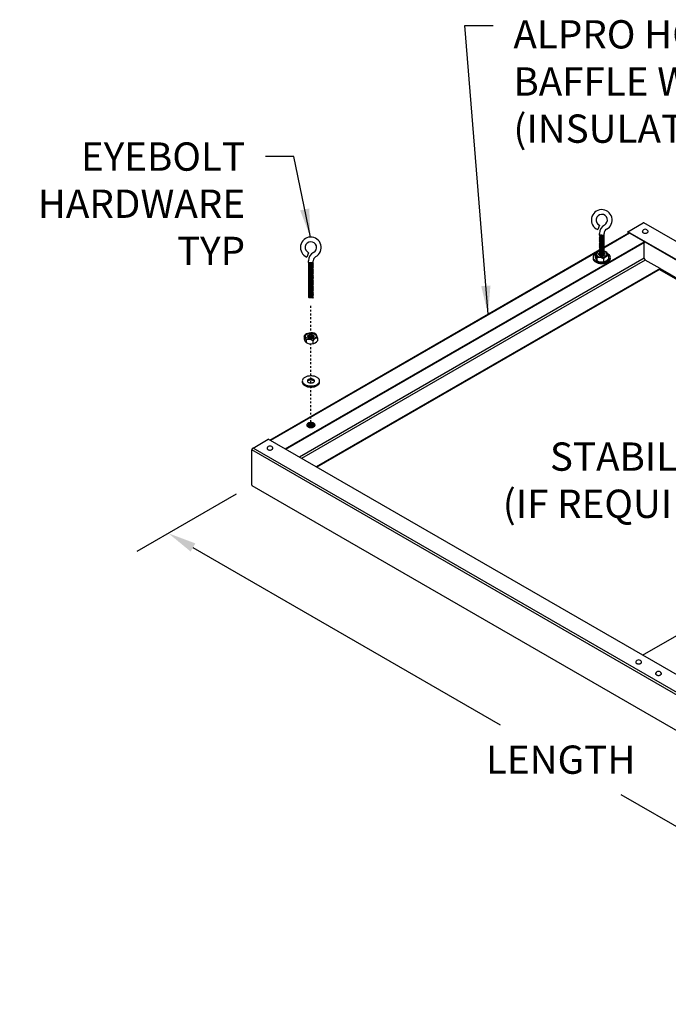
# Model space of a CAD drawing. Units: inches. Extents: x 421 to 537, y 394 to 452.
# Drawn here: x 421 to 455, y 394 to 447 of the extents above; entities that cross this region are included whole.
import ezdxf

# ---------------------------------------------------------------- set-up
doc = ezdxf.new("R2010")
doc.units = ezdxf.units.IN
doc.header["$MEASUREMENT"] = 0
doc.header["$PDMODE"] = 3
doc.linetypes.add('CENTER2', pattern=[1.125, 0.75, -0.125, 0.125, -0.125])
doc.layers.get('Defpoints').update_dxf_attribs({"color": 252, "linetype": 'CONTINUOUS'})
doc.layers.add('DETAIL', color=1, linetype='CONTINUOUS')
doc.layers.add('DIM', color=1, linetype='CONTINUOUS')
doc.styles.add('STD', font='arial_0.ttf')
doc.dimstyles.new('A-DIM12$0', dxfattribs={"dimscale": 12, "dimtxt": 0.125, "dimasz": 0.125, "dimexe": 0.14, "dimexo": 0.07, "dimgap": 0.09, "dimtad": 0, "dimtih": 1, "dimtoh": 1, "dimdec": 3, "dimzin": 3, "dimdsep": 46, "dimlunit": 4, "dimtxsty": 'STD', "dimcen": 0, "dimclrd": 2, "dimclre": 3, "dimclrt": 256, "dimadec": 0, "dimazin": 0, "dimtfac": 1, "dimtdec": 3, "dimtofl": 0, "dimtmove": 1, "dimatfit": 3, "dimfxl": 0, "dimfrac": 2, "dimtolj": 1, "dimtzin": 0, "dimarcsym": 0})
doc.dimstyles.new('A-DIM12$7', dxfattribs={"dimscale": 12, "dimtxt": 0.125, "dimasz": 0.125, "dimexe": 0.14, "dimexo": 0.07, "dimgap": 0.09, "dimtad": 0, "dimtih": 1, "dimtoh": 1, "dimdec": 3, "dimzin": 3, "dimdsep": 46, "dimlunit": 4, "dimtxsty": 'STD', "dimcen": 0, "dimclrd": 256, "dimclre": 3, "dimclrt": 256, "dimadec": 0, "dimazin": 0, "dimtfac": 1, "dimtdec": 3, "dimtofl": 0, "dimtmove": 0, "dimatfit": 3, "dimfxl": 0, "dimfrac": 2, "dimtolj": 1, "dimtzin": 0, "dimarcsym": 0})

# ---------------------------------------------------------------- blocks, each defined once
blk = doc.blocks.new('*D1')
at = {"layer": 'Defpoints', "color": 0}
for p in [(433.041, 421.919), (474.61, 397.919), (470.186, 395.364)]:
    blk.add_point(p, dxfattribs=at)
at = {"layer": 'DIM', "color": 3, "lineweight": -2}
for p, q in [((432.201, 421.434), (426.937, 418.394)), ((473.77, 397.434), (468.506, 394.394))]:
    blk.add_line(p, q, dxfattribs=at)
at = {"layer": 'DIM', "color": 2, "lineweight": -2}
for p, q in [((429.916, 418.614), (446.187, 409.22)), ((468.887, 396.114), (452.615, 405.508))]:
    blk.add_line(p, q, dxfattribs=at)
at = {"layer": 'DIM', "color": 2}
for points in [[(430.041, 418.831), (429.791, 418.398), (428.617, 419.364)], [(469.012, 396.331), (468.762, 395.898), (470.186, 395.364)]]:
    blk.add_solid(points, dxfattribs=at)
at = {"layer": 'DIM', "insert": (449.401, 407.364), "char_height": 1.5, "attachment_point": 5, "style": 'STD'}
blk.add_mtext('\\A1;LENGTH', dxfattribs=at)

msp = doc.modelspace()

# ---------------------------------------------------------------- linework, layer by layer
at = {"layer": 'DETAIL'}
for p, q in [((451.46, 435.6977), (451.3619, 435.4673)), ((452.9598, 435.3546), (453.7704, 435.8226)), ((495.3788, 411.8265), (453.8097, 435.8264)), ((451.4527, 435.1848), (451.4527, 435.2662)), ((451.4797, 435.1597), (451.4527, 435.1848)), ((451.7031, 435.1597), (451.4527, 435.1848)), ((451.4527, 435.1347), (451.4797, 435.1597)), ((451.4797, 435.1096), (451.4527, 435.1347)), ((451.7031, 435.1096), (451.4527, 435.1347)), ((451.4527, 435.0846), (451.4797, 435.1096)), ((451.4797, 435.0596), (451.4527, 435.0846)), ((451.7031, 435.0596), (451.4527, 435.0846)), ((451.4527, 435.0345), (451.4797, 435.0596)), ((451.4797, 435.0095), (451.4527, 435.0345)), ((451.7031, 435.0095), (451.4527, 435.0345)), ((451.4527, 434.9844), (451.4797, 435.0095)), ((451.4797, 434.9594), (451.4527, 434.9844)), ((451.7031, 434.9594), (451.4527, 434.9844)), ((451.4527, 434.9344), (451.4797, 434.9594)), ((451.4797, 434.9093), (451.4527, 434.9344)), ((451.7031, 434.9093), (451.4527, 434.9344)), ((451.4527, 434.8843), (451.4797, 434.9093)), ((451.4797, 434.8592), (451.4527, 434.8843)), ((451.7031, 434.8592), (451.4527, 434.8843)), ((451.4527, 434.8342), (451.4797, 434.8592)), ((451.7031, 435.1597), (451.6761, 435.1347)), ((451.6761, 435.1347), (451.7031, 435.1096)), ((451.7031, 435.1096), (451.6761, 435.0846)), ((451.6761, 435.0846), (451.7031, 435.0596)), ((451.7031, 435.0596), (451.6761, 435.0345)), ((451.6761, 435.0345), (451.7031, 435.0095)), ((451.7031, 435.0095), (451.6761, 434.9844)), ((451.6761, 434.9844), (451.7031, 434.9594)), ((451.7031, 434.9594), (451.6761, 434.9344)), ((451.6761, 434.9344), (451.7031, 434.9093)), ((451.7031, 434.9093), (451.6761, 434.8843)), ((451.6761, 434.8843), (451.7031, 434.8592)), ((451.7031, 434.8592), (451.6761, 434.8342)), ((453.043, 435.2746), (451.681, 434.4882)), ((451.6818, 434.5284), (453.0085, 435.2944)), ((451.7031, 435.1597), (451.7031, 435.2662)), ((491.8213, 412.9179), (452.9598, 435.3546)), ((452.9598, 435.3226), (452.9598, 435.3546)), ((491.8011, 412.8975), (452.9598, 435.3226)), ((433.9837, 424.3104), (451.4776, 434.4105)), ((451.4707, 434.3668), (434.0181, 424.2906)), ((434.801, 423.8386), (453.8259, 434.8226)), ((434.8287, 423.8226), (453.8536, 434.8066)), ((451.4797, 434.8092), (451.4527, 434.8342)), ((451.7031, 434.8092), (451.4527, 434.8342)), ((451.4527, 434.7841), (451.4797, 434.8092)), ((451.4797, 434.7591), (451.4527, 434.7841)), ((451.7031, 434.7591), (451.4527, 434.7841)), ((451.4527, 434.734), (451.4797, 434.7591)), ((451.7031, 434.709), (451.4527, 434.734)), ((451.4797, 434.709), (451.4527, 434.734)), ((451.4527, 434.684), (451.4797, 434.709)), ((451.7031, 434.6589), (451.4527, 434.684)), ((451.4797, 434.6589), (451.4527, 434.684)), ((451.4527, 434.6339), (451.4797, 434.6589)), ((451.7031, 434.6088), (451.4527, 434.6339)), ((451.4797, 434.6088), (451.4527, 434.6339)), ((451.4527, 434.5838), (451.4797, 434.6088)), ((451.7031, 434.5588), (451.4527, 434.5838)), ((451.4797, 434.5588), (451.4527, 434.5838)), ((451.4527, 434.5337), (451.4797, 434.5588)), ((451.7031, 434.5087), (451.4527, 434.5337)), ((451.4797, 434.5087), (451.4527, 434.5337)), ((451.4527, 434.4836), (451.4797, 434.5087)), ((451.7031, 434.4586), (451.4527, 434.4836)), ((451.4797, 434.4586), (451.4527, 434.4836)), ((451.4527, 434.4336), (451.4797, 434.4586)), ((451.7031, 434.4085), (451.4527, 434.4336)), ((451.4797, 434.4085), (451.4527, 434.4336)), ((451.4527, 434.3835), (451.4797, 434.4085)), ((451.7031, 434.3584), (451.4527, 434.3835)), ((451.4797, 434.3584), (451.4527, 434.3835)), ((451.4527, 434.3334), (451.4797, 434.3584)), ((451.7031, 434.3084), (451.4527, 434.3334)), ((451.4797, 434.3084), (451.4527, 434.3334)), ((451.6761, 434.8342), (451.7031, 434.8092)), ((451.7031, 434.8092), (451.6761, 434.7841)), ((451.6761, 434.7841), (451.7031, 434.7591)), ((451.7031, 434.7591), (451.6761, 434.734)), ((451.6761, 434.734), (451.7031, 434.709)), ((451.7031, 434.709), (451.6761, 434.684)), ((451.6761, 434.684), (451.7031, 434.6589)), ((451.7031, 434.6589), (451.6761, 434.6339)), ((451.6761, 434.6339), (451.7031, 434.6088)), ((451.7031, 434.6088), (451.6761, 434.5838)), ((451.6761, 434.5838), (451.7031, 434.5588)), ((451.7031, 434.5588), (451.6761, 434.5337)), ((451.6761, 434.5337), (451.7031, 434.5087)), ((451.7031, 434.5087), (451.6761, 434.4836)), ((451.6761, 434.4836), (451.7031, 434.4586)), ((451.7031, 434.4586), (451.6761, 434.4336)), ((451.6761, 434.4336), (451.7031, 434.4085)), ((451.7031, 434.4085), (451.6761, 434.3835)), ((451.6761, 434.3835), (451.7031, 434.3584)), ((451.7031, 434.3584), (451.6761, 434.3334)), ((451.6761, 434.3334), (451.7031, 434.3084)), ((453.8258, 433.9506), (453.8258, 434.7906)), ((453.8258, 433.9506), (435.5562, 423.4026)), ((453.8813, 433.8546), (435.667, 423.3386)), ((436.0438, 434.2432), (435.9457, 434.0128)), ((436.0365, 433.7303), (436.0365, 433.8117)), ((436.2869, 433.7052), (436.2869, 433.8117)), ((451.2286, 434.1774), (451.2286, 434.0259)), ((451.3229, 433.9743), (451.3229, 433.8228)), ((451.4527, 434.2833), (451.4797, 434.3084)), ((451.7031, 434.2583), (451.4527, 434.2833)), ((451.4797, 434.2583), (451.4527, 434.2833)), ((451.4527, 434.2332), (451.4797, 434.2583)), ((451.7031, 434.2082), (451.4527, 434.2332)), ((451.4797, 434.2082), (451.4527, 434.2332)), ((451.4527, 434.1832), (451.4797, 434.2082)), ((451.7031, 434.1581), (451.4527, 434.1832)), ((451.4797, 434.1581), (451.4527, 434.1832)), ((451.4527, 434.1331), (451.4797, 434.1581)), ((451.7031, 434.108), (451.4527, 434.1331)), ((451.4797, 434.108), (451.4527, 434.1331)), ((451.4609, 434.0906), (451.4797, 434.108)), ((451.6166, 434.0666), (451.4852, 434.0798)), ((451.6748, 433.9198), (451.6748, 433.7683)), ((451.7031, 434.3084), (451.6761, 434.2833)), ((451.6761, 434.2833), (451.7031, 434.2583)), ((451.7031, 434.2583), (451.6761, 434.2332)), ((451.6761, 434.2332), (451.7031, 434.2082)), ((451.7031, 434.2082), (451.6761, 434.1832)), ((451.6761, 434.1832), (451.7031, 434.1581)), ((451.7031, 434.1581), (451.6761, 434.1331)), ((451.6761, 434.1331), (451.7031, 434.108)), ((451.7031, 434.108), (451.6761, 434.083)), ((451.6761, 434.083), (451.6769, 434.0822)), ((451.9323, 434.0685), (451.9323, 433.917)), ((454.6642, 433.4026), (453.8813, 433.8546)), ((436.2869, 433.7052), (436.0365, 433.7303)), ((436.0636, 433.7052), (436.0365, 433.7303)), ((436.0365, 433.6802), (436.0636, 433.7052)), ((436.2869, 433.6551), (436.0365, 433.6802)), ((436.0636, 433.6551), (436.0365, 433.6802)), ((436.0365, 433.6301), (436.0636, 433.6551)), ((436.2869, 433.6051), (436.0365, 433.6301)), ((436.0636, 433.6051), (436.0365, 433.6301)), ((436.0365, 433.58), (436.0636, 433.6051)), ((436.2869, 433.555), (436.0365, 433.58)), ((436.0636, 433.555), (436.0365, 433.58)), ((436.0365, 433.5299), (436.0636, 433.555)), ((436.2869, 433.5049), (436.0365, 433.5299)), ((436.0636, 433.5049), (436.0365, 433.5299)), ((436.0365, 433.4799), (436.0636, 433.5049)), ((436.2869, 433.4548), (436.0365, 433.4799)), ((436.0636, 433.4548), (436.0365, 433.4799)), ((436.0365, 433.4298), (436.0636, 433.4548)), ((436.2869, 433.4047), (436.0365, 433.4298)), ((436.0636, 433.4047), (436.0365, 433.4298)), ((436.0365, 433.3797), (436.0636, 433.4047)), ((436.2869, 433.3547), (436.0365, 433.3797)), ((436.0636, 433.3547), (436.0365, 433.3797)), ((436.0365, 433.3296), (436.0636, 433.3547)), ((436.2869, 433.3046), (436.0365, 433.3296)), ((436.0636, 433.3046), (436.0365, 433.3296)), ((436.0365, 433.2795), (436.0636, 433.3046)), ((436.0636, 433.2545), (436.0365, 433.2795)), ((436.2869, 433.2545), (436.0365, 433.2795)), ((436.2869, 433.7052), (436.2599, 433.6802)), ((436.2599, 433.6802), (436.2869, 433.6551)), ((436.2869, 433.6551), (436.2599, 433.6301)), ((436.2599, 433.6301), (436.2869, 433.6051)), ((436.2869, 433.6051), (436.2599, 433.58)), ((436.2599, 433.58), (436.2869, 433.555)), ((436.2869, 433.555), (436.2599, 433.5299)), ((436.2599, 433.5299), (436.2869, 433.5049)), ((436.2869, 433.5049), (436.2599, 433.4799)), ((436.2599, 433.4799), (436.2869, 433.4548)), ((436.2869, 433.4548), (436.2599, 433.4298)), ((436.2599, 433.4298), (436.2869, 433.4047)), ((436.2869, 433.4047), (436.2599, 433.3797)), ((436.2599, 433.3797), (436.2869, 433.3547)), ((436.2869, 433.3547), (436.2599, 433.3296)), ((436.2599, 433.3296), (436.2869, 433.3046)), ((436.2869, 433.3046), (436.2599, 433.2795)), ((436.2599, 433.2795), (436.2869, 433.2545)), ((454.6642, 433.4026), (436.4499, 422.8866)), ((454.6642, 433.3706), (436.4776, 422.8706)), ((454.6364, 433.3546), (471.8967, 423.3894)), ((454.6642, 433.4026), (471.9521, 423.4214)), ((454.6642, 433.3706), (454.6642, 433.4026)), ((436.0365, 433.2295), (436.0636, 433.2545)), ((436.0636, 433.2044), (436.0365, 433.2295)), ((436.2869, 433.2044), (436.0365, 433.2295)), ((436.0365, 433.1794), (436.0636, 433.2044)), ((436.0636, 433.1543), (436.0365, 433.1794)), ((436.2869, 433.1543), (436.0365, 433.1794)), ((436.0365, 433.1293), (436.0636, 433.1543)), ((436.0636, 433.1043), (436.0365, 433.1293)), ((436.2869, 433.1043), (436.0365, 433.1293)), ((436.0365, 433.0792), (436.0636, 433.1043)), ((436.0636, 433.0542), (436.0365, 433.0792)), ((436.2869, 433.0542), (436.0365, 433.0792)), ((436.0365, 433.0291), (436.0636, 433.0542)), ((436.0636, 433.0041), (436.0365, 433.0291)), ((436.2869, 433.0041), (436.0365, 433.0291)), ((436.0365, 432.9791), (436.0636, 433.0041)), ((436.0636, 432.954), (436.0365, 432.9791)), ((436.2869, 432.954), (436.0365, 432.9791)), ((436.0365, 432.929), (436.0636, 432.954)), ((436.0636, 432.9039), (436.0365, 432.929)), ((436.2869, 432.9039), (436.0365, 432.929)), ((436.0365, 432.8789), (436.0636, 432.9039)), ((436.2869, 432.8539), (436.0365, 432.8789)), ((436.0636, 432.8539), (436.0365, 432.8789)), ((436.0365, 432.8288), (436.0636, 432.8539)), ((436.2869, 432.8038), (436.0365, 432.8288)), ((436.0636, 432.8038), (436.0365, 432.8288)), ((436.0365, 432.7787), (436.0636, 432.8038)), ((436.2869, 432.7537), (436.0365, 432.7787)), ((436.0636, 432.7537), (436.0365, 432.7787)), ((436.2869, 433.2545), (436.2599, 433.2295)), ((436.2599, 433.2295), (436.2869, 433.2044)), ((436.2869, 433.2044), (436.2599, 433.1794)), ((436.2599, 433.1794), (436.2869, 433.1543)), ((436.2869, 433.1543), (436.2599, 433.1293)), ((436.2599, 433.1293), (436.2869, 433.1043)), ((436.2869, 433.1043), (436.2599, 433.0792)), ((436.2599, 433.0792), (436.2869, 433.0542)), ((436.2869, 433.0542), (436.2599, 433.0291)), ((436.2599, 433.0291), (436.2869, 433.0041)), ((436.2869, 433.0041), (436.2599, 432.9791)), ((436.2599, 432.9791), (436.2869, 432.954)), ((436.2869, 432.954), (436.2599, 432.929)), ((436.2599, 432.929), (436.2869, 432.9039)), ((436.2869, 432.9039), (436.2599, 432.8789)), ((436.2599, 432.8789), (436.2869, 432.8539)), ((436.2869, 432.8539), (436.2599, 432.8288)), ((436.2599, 432.8288), (436.2869, 432.8038)), ((436.2869, 432.8038), (436.2599, 432.7787)), ((436.2599, 432.7787), (436.2869, 432.7537)), ((436.0365, 432.7287), (436.0636, 432.7537)), ((436.2869, 432.7036), (436.0365, 432.7287)), ((436.0636, 432.7036), (436.0365, 432.7287)), ((436.0365, 432.6786), (436.0636, 432.7036)), ((436.2869, 432.6535), (436.0365, 432.6786)), ((436.0636, 432.6535), (436.0365, 432.6786)), ((436.0365, 432.6285), (436.0636, 432.6535)), ((436.2869, 432.6035), (436.0365, 432.6285)), ((436.0636, 432.6035), (436.0365, 432.6285)), ((436.0365, 432.5784), (436.0636, 432.6035)), ((436.2869, 432.5534), (436.0365, 432.5784)), ((436.0636, 432.5534), (436.0365, 432.5784)), ((436.0365, 432.5283), (436.0636, 432.5534)), ((436.0636, 432.5033), (436.0365, 432.5283)), ((436.2869, 432.5033), (436.0365, 432.5283)), ((436.0365, 432.4783), (436.0636, 432.5033)), ((436.2869, 432.4532), (436.0365, 432.4783)), ((436.0636, 432.4532), (436.0365, 432.4783)), ((436.0365, 432.4282), (436.0636, 432.4532)), ((436.0636, 432.4031), (436.0365, 432.4282)), ((436.2869, 432.4031), (436.0365, 432.4282)), ((436.0365, 432.3781), (436.0636, 432.4031)), ((436.2869, 432.3531), (436.0365, 432.3781)), ((436.0636, 432.3531), (436.0365, 432.3781)), ((436.0365, 432.328), (436.0636, 432.3531)), ((436.0636, 432.303), (436.0365, 432.328)), ((436.2869, 432.303), (436.0365, 432.328)), ((436.0365, 432.2779), (436.0636, 432.303)), ((436.2869, 432.2529), (436.0365, 432.2779)), ((436.0636, 432.2529), (436.0365, 432.2779)), ((436.0365, 432.2279), (436.0636, 432.2529)), ((436.2869, 432.7537), (436.2599, 432.7287)), ((436.2599, 432.7287), (436.2869, 432.7036)), ((436.2869, 432.7036), (436.2599, 432.6786)), ((436.2599, 432.6786), (436.2869, 432.6535)), ((436.2869, 432.6535), (436.2599, 432.6285)), ((436.2599, 432.6285), (436.2869, 432.6035)), ((436.2869, 432.6035), (436.2599, 432.5784)), ((436.2599, 432.5784), (436.2869, 432.5534)), ((436.2869, 432.5534), (436.2599, 432.5283)), ((436.2599, 432.5283), (436.2869, 432.5033)), ((436.2869, 432.5033), (436.2599, 432.4783)), ((436.2599, 432.4783), (436.2869, 432.4532)), ((436.2869, 432.4532), (436.2599, 432.4282)), ((436.2599, 432.4282), (436.2869, 432.4031)), ((436.2869, 432.4031), (436.2599, 432.3781)), ((436.2599, 432.3781), (436.2869, 432.3531)), ((436.2869, 432.3531), (436.2599, 432.328)), ((436.2599, 432.328), (436.2869, 432.303)), ((436.2869, 432.303), (436.2599, 432.2779)), ((436.2599, 432.2779), (436.2869, 432.2529)), ((436.2869, 432.2529), (436.2599, 432.2279)), ((436.0636, 432.2028), (436.0365, 432.2279)), ((436.2869, 432.2028), (436.0365, 432.2279)), ((436.0365, 432.1778), (436.0636, 432.2028)), ((436.2869, 432.1527), (436.0365, 432.1778)), ((436.0636, 432.1527), (436.0365, 432.1778)), ((436.0365, 432.1277), (436.0636, 432.1527)), ((436.0636, 432.1027), (436.0365, 432.1277)), ((436.2869, 432.1027), (436.0365, 432.1277)), ((436.0365, 432.0776), (436.0636, 432.1027)), ((436.2869, 432.0526), (436.0365, 432.0776)), ((436.0636, 432.0526), (436.0365, 432.0776)), ((436.0365, 432.0275), (436.0636, 432.0526)), ((436.0636, 432.0025), (436.0365, 432.0275)), ((436.2869, 432.0025), (436.0365, 432.0275)), ((436.0365, 431.9775), (436.0636, 432.0025)), ((436.2869, 431.9524), (436.0365, 431.9775)), ((436.0636, 431.9524), (436.0365, 431.9775)), ((436.0365, 431.9274), (436.0636, 431.9524)), ((436.2869, 431.9023), (436.0365, 431.9274)), ((436.0636, 431.9023), (436.0365, 431.9274)), ((436.0365, 431.8773), (436.0636, 431.9023)), ((436.0636, 431.8523), (436.0365, 431.8773)), ((436.2869, 431.8523), (436.0365, 431.8773)), ((436.2599, 431.8272), (436.0636, 431.8523)), ((436.2599, 432.2279), (436.2869, 432.2028)), ((436.2869, 432.2028), (436.2599, 432.1778)), ((436.2599, 432.1778), (436.2869, 432.1527)), ((436.2869, 432.1527), (436.2599, 432.1277)), ((436.2599, 432.1277), (436.2869, 432.1027)), ((436.2869, 432.1027), (436.2599, 432.0776)), ((436.2599, 432.0776), (436.2869, 432.0526)), ((436.2869, 432.0526), (436.2599, 432.0275)), ((436.2599, 432.0275), (436.2869, 432.0025)), ((436.2869, 432.0025), (436.2599, 431.9775)), ((436.2599, 431.9775), (436.2869, 431.9524)), ((436.2869, 431.9524), (436.2599, 431.9274)), ((436.2599, 431.9274), (436.2869, 431.9023)), ((436.2869, 431.9023), (436.2599, 431.8773)), ((436.2599, 431.8773), (436.2869, 431.8523)), ((436.2869, 431.8523), (436.2599, 431.8272)), ((435.8125, 429.8331), (435.8125, 429.6816)), ((435.9067, 429.63), (435.9067, 429.4784)), ((436.5162, 429.7242), (436.5162, 429.5727)), ((436.2586, 429.5755), (436.2586, 429.424)), ((433.0967, 423.8866), (433.9073, 424.3546)), ((474.6659, 399.8866), (433.0967, 423.8866)), ((475.4765, 400.3546), (433.9073, 424.3546)), ((453.7379, 412.9054), (472.7627, 423.8894)), ((474.6105, 399.7906), (433.0413, 423.7906)), ((433.0413, 421.9186), (433.0413, 423.7906)), ((474.6267, 397.8827), (433.0575, 421.8827))]:
    msp.add_line(p, q, dxfattribs=at)
for points in [[(453.7303, 435.3817, 0.0852692), (453.7272, 435.364, 0.1568512), (453.7372, 435.3331, 0.1066171), (453.7721, 435.3015, 0.0723411), (453.8189, 435.2829, 0.0587519), (453.8803, 435.2756, 0.0587519), (453.9418, 435.2829, 0.0723411), (453.9886, 435.3015, 0.1066171), (454.0235, 435.3331, 0.1568512), (454.0334, 435.364, 0.0852692), (454.0304, 435.3817, 0.1066171)], [(433.8439, 423.8852, 0.0852692), (433.8408, 423.8675, 0.1568512), (433.8508, 423.8366, 0.1066171), (433.8857, 423.805, 0.0723411), (433.9324, 423.7864, 0.0587519), (433.9939, 423.7791, 0.0587519), (434.0554, 423.7864, 0.0723411), (434.1022, 423.805, 0.1066171), (434.1371, 423.8366, 0.1568512), (434.147, 423.8675, 0.0852692), (434.144, 423.8852, 0.1066171)]]:
    msp.add_lwpolyline(points, format="xyb", dxfattribs=at)
for centre, radius, start, end in [((451.5779, 435.9745), 0.5513, 297.93639, 246.93037), ((451.5779, 435.9745), 0.3009, 297.93639, 246.93037), ((451.9535, 435.2662), 0.5008, 117.93639, 180), ((451.9535, 435.2662), 0.2504, 117.93639, 180), ((453.8803, 435.3302), 0.1586, 18.38362, 161.61638), ((436.1617, 434.52), 0.5513, 297.93639, 246.93037), ((436.1617, 434.52), 0.3009, 297.93639, 246.93037), ((451.5231, 433.9647), 0.3633, 99.40007, 144.16588), ((451.5982, 433.8858), 0.4544, 58.13881, 80.1332), ((436.5373, 433.8117), 0.5008, 117.93639, 180), ((436.5373, 433.8117), 0.2504, 117.93639, 180), ((451.2735, 434.0007), 0.1589, 144.34287, 180), ((451.2735, 434.0007), 0.1589, 180, 215.65713), ((451.2735, 433.9382), 0.1589, 168.65878, 180), ((451.2735, 433.9382), 0.1589, 180, 215.65713), ((451.4166, 433.898), 0.3351, 124.12921, 144.34287), ((451.4166, 434.1034), 0.3351, 215.65713, 240), ((451.4166, 434.0409), 0.3351, 215.65713, 240), ((450.9153, 433.9085), 0.4129, 9.15973, 40.63245), ((451.6362, 434.0916), 0.4129, 189.15973, 220.63245), ((451.5115, 434.2677), 0.5248, 240, 256.55052), ((451.435, 433.5344), 0.454, 58.11732, 104.29473), ((451.5627, 434.2082), 0.454, 238.11732, 284.29473), ((451.6362, 434.2677), 0.5248, 283.44948, 300), ((451.5247, 434.0028), 0.4129, 9.15973, 40.63245), ((451.6362, 433.7337), 0.5248, 60, 60.87568), ((451.7311, 433.898), 0.3351, 35.65713, 60), ((451.7311, 434.1034), 0.3351, 300, 324.34287), ((451.7311, 434.0409), 0.3351, 300, 324.34287), ((451.8742, 434.0007), 0.1589, 360, 35.65713), ((451.8742, 434.0007), 0.1589, 324.34287, 0), ((451.8742, 433.9382), 0.1589, 324.34287, 0), ((451.8742, 433.9382), 0.1589, 360, 11.34122), ((451.5115, 434.2052), 0.5248, 240, 256.55052), ((451.5738, 434.5284), 0.7929, 256.55052, 270), ((451.5738, 434.4659), 0.7929, 256.55052, 270), ((451.5738, 434.5284), 0.7929, 270, 283.44948), ((451.5738, 434.4659), 0.7929, 270, 283.44948), ((451.6362, 434.2052), 0.5248, 283.44948, 300), ((436.107, 429.6204), 0.3633, 95.83412, 144.16588), ((435.4991, 429.5642), 0.4129, 9.15973, 40.63245), ((436.2201, 429.7473), 0.4129, 189.15973, 220.63245), ((436.0188, 429.1901), 0.454, 58.11732, 104.29473), ((436.1821, 429.5415), 0.4544, 58.13881, 104.27323), ((436.1086, 429.6585), 0.4129, 9.15973, 40.63245), ((436.1465, 429.8639), 0.454, 238.11732, 284.29473), ((435.8669, 427.4447), 0.1589, 144.34287, 180), ((436.0101, 427.342), 0.3351, 120, 144.34287), ((436.1049, 427.1777), 0.5248, 103.44948, 120), ((436.1673, 426.917), 0.7929, 90, 103.44948), ((436.1413, 427.3335), 0.2187, 103.44948, 120), ((436.1673, 427.2248), 0.3304, 90, 103.44948), ((436.1673, 426.917), 0.7929, 76.55052, 90), ((436.1673, 427.2248), 0.3304, 76.55052, 90), ((436.1933, 427.3335), 0.2187, 60, 76.55052), ((436.2296, 427.1777), 0.5248, 60, 76.55052), ((436.3245, 427.342), 0.3351, 35.65713, 60), ((436.4677, 427.4447), 0.1589, 0, 35.65713), ((435.8669, 427.4447), 0.1589, 180, 215.65713), ((435.8669, 427.3822), 0.1589, 168.65878, 180), ((435.8669, 427.3822), 0.1589, 180, 215.65713), ((436.0101, 427.5474), 0.3351, 215.65713, 240), ((436.0101, 427.4849), 0.3351, 215.65713, 240), ((436.1049, 427.7117), 0.5248, 240, 256.55052), ((436.1049, 427.6492), 0.5248, 240, 256.55052), ((436.0421, 427.4447), 0.0662, 144.34287, 180), ((436.0421, 427.4447), 0.0662, 180, 215.65713), ((436.1673, 427.9724), 0.7929, 256.55052, 270), ((436.1673, 427.9099), 0.7929, 256.55052, 270), ((436.0421, 427.3822), 0.0662, 144.34287, 151.83815), ((436.1018, 427.4019), 0.1396, 120, 144.34287), ((436.1018, 427.3394), 0.1396, 120, 144.34287), ((436.1018, 427.4875), 0.1396, 215.65713, 240), ((436.1413, 427.271), 0.2187, 103.44948, 120), ((436.1413, 427.556), 0.2187, 240, 256.55052), ((436.1673, 427.1623), 0.3304, 90, 103.44948), ((436.1673, 427.6646), 0.3304, 256.55052, 270), ((436.1673, 427.1623), 0.3304, 76.55052, 90), ((436.1673, 427.6646), 0.3304, 270, 283.44948), ((436.1673, 427.9724), 0.7929, 270, 283.44948), ((436.1673, 427.9099), 0.7929, 270, 283.44948), ((436.1933, 427.271), 0.2187, 60, 76.55052), ((436.1933, 427.556), 0.2187, 283.44948, 300), ((436.2328, 427.4019), 0.1396, 35.65713, 60), ((436.2328, 427.3394), 0.1396, 35.65713, 60), ((436.2328, 427.4875), 0.1396, 300, 324.34287), ((436.2924, 427.4447), 0.0662, 360, 35.65713), ((436.2924, 427.4447), 0.0662, 324.34287, 0), ((436.2924, 427.3822), 0.0662, 28.16185, 35.65713), ((436.2296, 427.7117), 0.5248, 283.44948, 300), ((436.2296, 427.6492), 0.5248, 283.44948, 300), ((436.3245, 427.5474), 0.3351, 300, 324.34287), ((436.3245, 427.4849), 0.3351, 300, 324.34287), ((436.4677, 427.4447), 0.1589, 324.34287, 0), ((436.4677, 427.3822), 0.1589, 324.34287, 0), ((436.4677, 427.3822), 0.1589, 360, 11.34122), ((436.0226, 425.1128), 0.0751, 144.34287, 180), ((436.0226, 425.1128), 0.0751, 180, 215.65713), ((436.0226, 425.0919), 0.0751, 172.02229, 180), ((436.0226, 425.0919), 0.0751, 180, 215.65713), ((436.0902, 425.0642), 0.1583, 120, 144.34287), ((436.0902, 425.1613), 0.1583, 215.65713, 240), ((436.0902, 425.1404), 0.1583, 215.65713, 240), ((436.135, 424.9866), 0.2479, 103.44948, 120), ((436.135, 425.2389), 0.2479, 240, 256.55052), ((436.135, 425.2181), 0.2479, 240, 256.55052), ((436.0643, 425.1128), 0.053, 144.34287, 180), ((436.0643, 425.1128), 0.053, 180, 215.65713), ((436.1121, 425.0785), 0.1117, 120, 144.34287), ((436.1121, 425.147), 0.1117, 215.65713, 240), ((436.1121, 425.016), 0.1117, 120, 144.10773), ((436.1437, 425.0238), 0.1749, 103.44948, 120), ((436.1437, 424.9613), 0.1749, 103.44948, 120), ((436.1437, 424.8988), 0.1749, 103.44948, 120), ((436.1437, 425.2018), 0.1749, 240, 256.55052), ((436.1645, 424.8635), 0.3746, 90, 103.44948), ((436.1645, 425.3621), 0.3746, 256.55052, 270), ((436.1645, 425.3412), 0.3746, 256.55052, 270), ((436.1645, 424.9369), 0.2643, 90, 103.44948), ((436.1645, 424.8744), 0.2643, 90, 103.44948), ((436.1645, 424.8119), 0.2643, 90, 103.44948), ((436.1645, 425.2887), 0.2643, 256.55052, 270), ((436.1645, 424.8635), 0.3746, 76.55052, 90), ((436.1645, 424.9369), 0.2643, 76.55052, 90), ((436.1645, 424.8744), 0.2643, 76.55052, 90), ((436.1645, 424.8119), 0.2643, 76.55052, 90), ((436.1645, 425.2887), 0.2643, 270, 283.44948), ((436.1645, 425.3621), 0.3746, 270, 283.44948), ((436.1645, 425.3412), 0.3746, 270, 283.44948), ((436.1852, 425.0238), 0.1749, 60, 76.55052), ((436.1852, 424.9613), 0.1749, 60, 76.55052), ((436.1852, 424.8988), 0.1749, 60, 76.55052), ((436.1852, 425.2018), 0.1749, 283.44948, 300), ((436.1939, 424.9866), 0.2479, 60, 76.55052), ((436.1939, 425.2389), 0.2479, 283.44948, 300), ((436.1939, 425.2181), 0.2479, 283.44948, 300), ((436.2169, 425.0785), 0.1117, 35.65713, 60), ((436.2169, 425.016), 0.1117, 35.89227, 60), ((436.2169, 425.147), 0.1117, 300, 324.34287), ((436.2646, 425.1128), 0.053, 360, 35.65713), ((436.2646, 425.1128), 0.053, 324.34287, 0), ((436.2387, 425.0642), 0.1583, 35.65713, 60), ((436.2387, 425.1613), 0.1583, 300, 324.34287), ((436.2387, 425.1404), 0.1583, 300, 324.34287), ((436.3064, 425.1128), 0.0751, 0, 35.65713), ((436.3064, 425.1128), 0.0751, 324.34287, 360), ((436.3064, 425.0919), 0.0751, 324.34287, 360), ((436.3064, 425.0919), 0.0751, 0, 7.97771), ((433.9939, 423.8337), 0.1586, 18.38362, 161.61638), ((453.4316, 412.5283), 0.053, 160.5049, 180), ((453.4316, 412.5283), 0.053, 180, 215.65713), ((453.5317, 412.4945), 0.1586, 18.38362, 161.61638), ((453.4793, 412.5625), 0.1117, 215.65713, 240), ((453.5109, 412.6173), 0.1749, 240, 256.55052), ((453.5317, 412.7042), 0.2643, 256.55052, 270), ((453.5317, 412.7042), 0.2643, 270, 283.44948), ((453.5525, 412.6173), 0.1749, 283.44948, 300), ((453.5841, 412.5625), 0.1117, 300, 324.34287), ((453.6318, 412.5283), 0.053, 324.34287, 0), ((453.6318, 412.5283), 0.053, 360, 19.4951), ((454.4846, 411.9203), 0.053, 160.5049, 180), ((454.4846, 411.9203), 0.053, 180, 215.65713), ((454.5847, 411.8865), 0.1586, 18.38362, 161.61638), ((454.5323, 411.9545), 0.1117, 215.65713, 240), ((454.6371, 411.9545), 0.1117, 300, 324.34287), ((454.6848, 411.9203), 0.053, 324.34287, 0), ((454.6848, 411.9203), 0.053, 0, 19.4951), ((454.5639, 412.0093), 0.1749, 240, 256.55052), ((454.5847, 412.0962), 0.2643, 256.55052, 270), ((454.5847, 412.0962), 0.2643, 270, 283.44948), ((454.6055, 412.0093), 0.1749, 283.44948, 300)]:
    msp.add_arc(centre, radius, start, end, dxfattribs=at)
for centre, major_axis, start_param, end_param in [((453.7704, 435.7586), (0.0392, 0.0679), -0.0006286, 0.7849537), ((451.5779, 434.1632), (-0.283, 0), -1.1900968, 4.2621139), ((451.5779, 434.1632), (0.1716, 0), 2.375568, 7.1851803), ((451.8035, 433.7118), (0.1955, 0.3385), 0.3007402, 1.2700576), ((451.8035, 434.1251), (0.1955, 0.3385), 3.4423329, 4.4116503), ((453.8813, 433.9186), (-0.0392, 0.0679), 0.78525, 2.3560463), ((436.1617, 429.738), (-0.1253, 0), 3.524828, 5.8999499), ((436.1617, 429.6839), (-0.1253, 0), 3.9864045, 5.4383735), ((436.3874, 429.3675), (0.1955, 0.3385), 0.3007402, 1.2700576), ((436.3874, 429.7808), (0.1955, 0.3385), 3.4423329, 4.4116503), ((433.0967, 423.8226), (0.0392, 0.0679), 0.7849537, 2.35575), ((433.0967, 421.9506), (0.0392, 0.0679), 2.35575, 3.1415927)]:
    msp.add_ellipse(centre, major_axis=major_axis, ratio=0.5773503, start_param=start_param, end_param=end_param, dxfattribs=at)
for centre, major_axis in [((436.1617, 429.8188), (0.283, 0)), ((436.1617, 429.8188), (0.1716, 0)), ((436.1617, 429.7921), (0.1253, 0))]:
    msp.add_ellipse(centre, major_axis=major_axis, ratio=0.5773503, dxfattribs=at)
at = {"layer": 'DIM', "linetype": 'CENTER2', "ltscale": 0.125}
for points in [[(436.1645, 429.7198), (436.1645, 431.4793)], [(436.1645, 427.3343), (436.1645, 429.4103)], [(436.1645, 425.0567), (436.1645, 427.1171)]]:
    msp.add_lwpolyline(points, dxfattribs=at)

# ---------------------------------------------------------------- texts
at = {"layer": 'DIM', "char_height": 1.5, "style": 'STD'}
for s, insert, attachment_point in [('ALPRO HORIZONTAL CEILING MOUNT\\PBAFFLE WITH EYEBOLT HARDWARE\\P(INSULATION NOT SHOWN)', (446.896, 446.5695), 1), ('\\A1;EYEBOLT\\PHARDWARE\\PTYP', (432.6763, 440.0892), 3), ('\\A1;STABILIZER\\P(IF REQUIRED)', (459.9133, 424.182), 3)]:
    msp.add_mtext(s, dxfattribs=dict(at, insert=insert, attachment_point=attachment_point))

# ---------------------------------------------------------------- dimensions: what is measured, and where the dimension line sits
at = {"layer": 'DIM'}
dim = msp.add_aligned_dim(p1=(433.0413, 421.9186), p2=(474.6105, 397.9186), distance=-4.4245, text='LENGTH', dimstyle='A-DIM12$0', override={"dimpost": '\\P'}, dxfattribs=at)
dim.commit()
dim.dimension.update_dxf_attribs({"geometry": '*D1', "text_midpoint": (449.4013, 407.3641)})

# ---------------------------------------------------------------- leaders
at = {"layer": 'DIM', "annotation_type": 0, "has_hookline": 1, "hookline_direction": 0, "text_width": 38.3799}
msp.add_leader([(445.5549, 430.9911), (444.316, 446.2882), (445.816, 446.2882)], dimstyle='A-DIM12$7', dxfattribs=at)
at = {"layer": 'DIM', "annotation_type": 0, "has_hookline": 1, "hookline_direction": 1}
for points, text_width in [([(436.1383, 435.0709), (435.2563, 439.3392), (433.7563, 439.3392)], 11.9437), ([(465.6815, 419.8011), (462.4933, 423.432), (460.9933, 423.432)], 14.6982)]:
    msp.add_leader(points, dimstyle='A-DIM12$7', override={"dimgap": 0.09, "dimtad": 0}, dxfattribs=dict(at, text_width=text_width))

doc.saveas('drawing.dxf')
